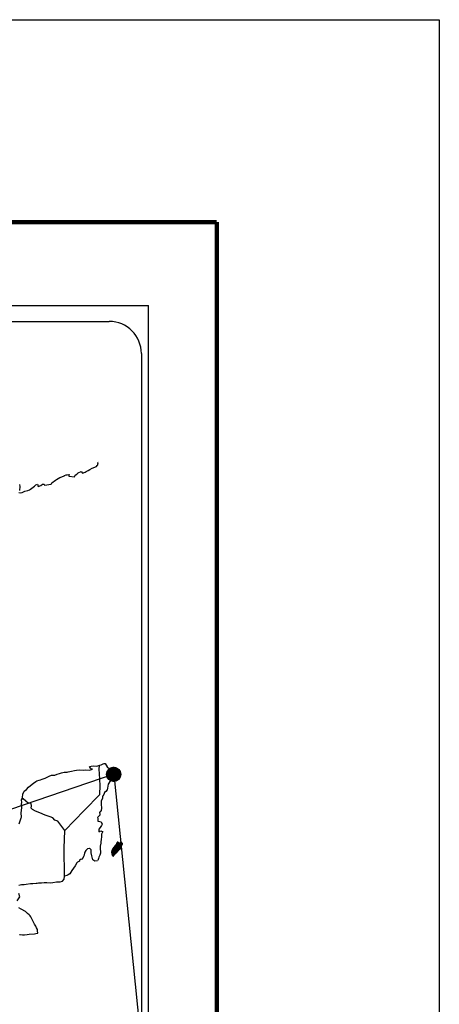
# Model space of a CAD drawing. Units: millimetres. Extents: x 527446 to 532662, y 2346702 to 2348502.
# Drawn here: x 529689 to 529846, y 2348134 to 2348502 of the extents above; entities that cross this region are included whole.
import ezdxf

# ---------------------------------------------------------------- set-up
doc = ezdxf.new("R2010")
doc.units = ezdxf.units.MM
doc.header["$LTSCALE"] = 40
doc.layers.add('SOLAPA', color=7, linetype='Continuous')

msp = doc.modelspace()

# ---------------------------------------------------------------- hatches: boundary and pattern name
at = {"layer": 'SOLAPA'}
h = msp.add_hatch(dxfattribs=at)
h.set_pattern_fill('ANSI31', scale=0.8, style=0)
h.set_pattern_definition([(45, (148552.58875, 519210.53469), (-0.0707106781187, 0.0707106781187), [])])
edge = h.paths.add_edge_path()
edge.add_arc((529724.35, 2348219.84), 2.65, 0, 360)

# ---------------------------------------------------------------- linework, layer by layer
at = {"layer": 'SOLAPA', "color": 7}
for p, q in [((529423.11, 2348395.02), (529737.4, 2348395.02)), ((529737.4, 2346797.39), (529737.4, 2348395.02)), ((529438.91, 2348389.04), (529722.69, 2348389.04)), ((529734.69, 2348377.04), (529734.69, 2347960.44))]:
    msp.add_line(p, q, dxfattribs=at)
at = {"layer": 'SOLAPA', "color": 7, "linetype": 'Continuous'}
for p, q in [((529718.87, 2348221.68), (529719.08, 2348223.22)), ((529719.07, 2348220.1), (529718.87, 2348221.68)), ((529719.32, 2348215.62), (529719.07, 2348220.1)), ((529719.13, 2348212.26), (529719.32, 2348215.62)), ((529713.29, 2348206.4), (529719.13, 2348212.26)), ((529706.03, 2348198.92), (529713.29, 2348206.4)), ((529705.78, 2348192.32), (529706.03, 2348198.92)), ((529705.99, 2348181.75), (529705.78, 2348192.32))]:
    msp.add_line(p, q, dxfattribs=at)
at = {"layer": 'SOLAPA', "color": 5, "linetype": 'Continuous'}
for p, q in [((529718.87, 2348221.68), (529718.87, 2348221.68)), ((529719.08, 2348223.22), (529719.65, 2348223.37)), ((529719.65, 2348223.37), (529720.43, 2348223.81)), ((529720.43, 2348223.81), (529720.78, 2348223.96)), ((529720.78, 2348223.96), (529721.17, 2348223.87)), ((529721.17, 2348223.87), (529721.95, 2348222.68)), ((529721.95, 2348222.68), (529722.78, 2348221.85)), ((529722.78, 2348221.85), (529723.08, 2348221.05)), ((529723.08, 2348221.05), (529723.28, 2348219.57)), ((529723.13, 2348217.5), (529722.31, 2348216.12)), ((529723.24, 2348218.78), (529723.13, 2348217.5)), ((529723.28, 2348219.57), (529723.24, 2348218.78)), ((529721.37, 2348213.45), (529720.94, 2348213.01)), ((529721.87, 2348214.04), (529721.37, 2348213.45)), ((529722.01, 2348214.64), (529721.87, 2348214.04)), ((529722.31, 2348216.12), (529722.01, 2348214.64)), ((529719.71, 2348209.8), (529719.67, 2348208.67)), ((529720.11, 2348210.94), (529719.71, 2348209.8)), ((529720.2, 2348211.43), (529720.11, 2348210.94)), ((529720.31, 2348211.77), (529720.2, 2348211.43)), ((529720.69, 2348212.37), (529720.31, 2348211.77)), ((529720.94, 2348213.01), (529720.69, 2348212.37)), ((529719.33, 2348205.9), (529719.09, 2348205.75)), ((529719.63, 2348206.3), (529719.33, 2348205.9)), ((529719.77, 2348207.18), (529719.63, 2348206.3)), ((529719.67, 2348208.67), (529719.77, 2348207.18)), ((529719.14, 2348204.62), (529718.31, 2348203.78)), ((529718.31, 2348203.78), (529718.45, 2348203.43)), ((529718.45, 2348203.43), (529718.4, 2348203.18)), ((529718.4, 2348203.18), (529718.46, 2348202.4)), ((529718.46, 2348202.4), (529718.61, 2348202.3)), ((529718.61, 2348202.3), (529719.63, 2348202.15)), ((529719.09, 2348205.75), (529719.14, 2348204.86)), ((529719.14, 2348204.86), (529719.14, 2348204.62)), ((529719.63, 2348202.15), (529720.08, 2348201.26)), ((529719.29, 2348199.98), (529718.81, 2348199.34)), ((529718.81, 2348199.34), (529718.81, 2348198.4)), ((529718.81, 2348198.4), (529719.15, 2348198.65)), ((529719.15, 2348198.65), (529719.59, 2348198.75)), ((529719.59, 2348200.33), (529719.29, 2348199.98)), ((529719.78, 2348200.77), (529719.59, 2348200.33)), ((529719.59, 2348198.75), (529719.78, 2348198.6)), ((529720.08, 2348201.26), (529719.78, 2348200.77)), ((529719.78, 2348198.6), (529720.27, 2348198.55)), ((529720.27, 2348198.55), (529719.79, 2348197.51)), ((529719.69, 2348195.49), (529719.59, 2348194.65)), ((529719.84, 2348196.52), (529719.69, 2348195.49)), ((529719.79, 2348197.51), (529719.79, 2348197.22)), ((529719.79, 2348197.22), (529719.84, 2348196.52)), ((529719.35, 2348193.07), (529719.26, 2348192.14)), ((529719.26, 2348192.14), (529719.26, 2348191.89)), ((529719.26, 2348191.89), (529719.45, 2348191)), ((529719.45, 2348193.61), (529719.35, 2348193.07)), ((529719.5, 2348193.91), (529719.45, 2348193.61)), ((529719.59, 2348194.65), (529719.5, 2348193.91)), ((529718.67, 2348188.38), (529718.36, 2348187.65)), ((529718.82, 2348188.88), (529718.67, 2348188.38)), ((529719.11, 2348189.62), (529718.82, 2348188.88)), ((529719.36, 2348190.36), (529719.11, 2348189.62)), ((529719.45, 2348191), (529719.36, 2348190.36))]:
    msp.add_line(p, q, dxfattribs=at)
at = {"layer": 'SOLAPA'}
for p, q in [((529724.4, 2348219.9), (529426.91, 2348118.55)), ((529724.41, 2348219.9), (529734.69, 2348118.55))]:
    msp.add_line(p, q, dxfattribs=at)
at = {"layer": 'SOLAPA', "color": 255, "linetype": 'Continuous', "elevation": 2.32}
msp.add_lwpolyline([(527446.08, 2348501.77), (529846.08, 2348501.77), (529846.08, 2346701.77), (527446.08, 2346701.77)], close=True, dxfattribs=at)
at = {"layer": 'SOLAPA', "color": 7, "linetype": 'Continuous', "const_width": 1.6}
for points in [[(527511.04, 2348426.17), (529762.89, 2348426.17)], [(529762.89, 2346764.87), (529762.89, 2348426.17)]]:
    msp.add_lwpolyline(points, dxfattribs=at)
at = {"layer": 'SOLAPA', "color": 7, "linetype": 'Continuous'}
for points in [[(529688.88, 2348325.19), (529689.51, 2348325.04), (529690.15, 2348325.14), (529690.64, 2348325.39), (529691.13, 2348325.59), (529692.3, 2348325.84), (529692.89, 2348326.13), (529693.23, 2348326.33), (529694.26, 2348327.12), (529694.7, 2348327.46), (529695.19, 2348327.96), (529695.82, 2348328.21), (529696.12, 2348327.32), (529697.1, 2348327.77), (529697.79, 2348328.21), (529698.32, 2348328.31), (529698.47, 2348327.91), (529700.92, 2348328.31), (529701.17, 2348328.81), (529702.64, 2348329.8), (529702.93, 2348329.99), (529704.2, 2348330.69), (529705.92, 2348331.33), (529706.01, 2348331.43), (529706.6, 2348331.68), (529706.99, 2348331.77), (529707.68, 2348331.87), (529707.53, 2348331.43), (529707.63, 2348331.18), (529709.73, 2348331.04), (529709.93, 2348331.58), (529710.52, 2348332.03), (529711.06, 2348332.52), (529712.13, 2348332.96), (529712.73, 2348332.37), (529713.65, 2348332.72), (529714, 2348333.01), (529714.78, 2348333.36), (529715.42, 2348333.75), (529716.3, 2348334.2), (529717.87, 2348334.9), (529718.21, 2348335.19), (529718.36, 2348335.49), (529718.45, 2348335.83), (529718.5, 2348336.27), (529718.4, 2348336.52)], [(529689.11, 2348328.1), (529689.21, 2348327.42), (529689.16, 2348325.88)], [(529706.03, 2348198.92), (529703.47, 2348202.3), (529702.34, 2348202.75), (529701.6, 2348203.54), (529700.62, 2348204.03), (529698.75, 2348204.57), (529696.69, 2348205.41), (529695.12, 2348206.06), (529694.04, 2348206.7), (529693.5, 2348207.25), (529693.65, 2348208.14), (529693.45, 2348208.98), (529692.95, 2348209.02), (529692.37, 2348209.12), (529691.48, 2348209.86), (529690.55, 2348210.66), (529690.21, 2348210.9), (529689.88, 2348210.48)], [(529688.9, 2348178.48), (529689.88, 2348178.73), (529690.91, 2348178.73), (529691.64, 2348178.83), (529693.26, 2348179.13), (529694.09, 2348179.13), (529695.36, 2348179.18), (529695.76, 2348179.23), (529695.76, 2348179.23), (529696.25, 2348179.33), (529697.37, 2348179.28), (529698.35, 2348179.38), (529699.33, 2348179.43), (529700.66, 2348179.33), (529701.64, 2348179.48), (529702.91, 2348179.68), (529704.28, 2348179.73), (529705.26, 2348179.98), (529705.8, 2348180.67), (529705.99, 2348181.75)], [(529688.27, 2348172.56), (529689.25, 2348174.05), (529688.9, 2348175.38)], [(529689.12, 2348160.03), (529689.41, 2348160.03), (529690.25, 2348159.88), (529690.98, 2348159.89), (529692.01, 2348160.03), (529692.7, 2348160.13), (529694.8, 2348160.28), (529695.29, 2348160.38), (529695.29, 2348160.38), (529696.03, 2348160.53), (529695.93, 2348160.68), (529695.88, 2348161.22), (529695.83, 2348161.86), (529695.49, 2348162.45), (529695.24, 2348163.14), (529694.75, 2348163.83), (529694.26, 2348164.82), (529693.62, 2348166.15), (529693.42, 2348166.59), (529693.13, 2348166.94), (529692.69, 2348167.39), (529692.14, 2348167.88), (529691.32, 2348168.66), (529689.7, 2348169.46), (529688.91, 2348169.99)]]:
    msp.add_lwpolyline(points, dxfattribs=at)
at = {"layer": 'SOLAPA', "color": 5, "linetype": 'Continuous'}
for points in [[(529689.06, 2348201.38), (529689.4, 2348202.42), (529689.74, 2348203.6), (529689.84, 2348203.8), (529689.78, 2348205.48), (529689.84, 2348206.36), (529689.98, 2348207.45), (529689.88, 2348208.73), (529690.02, 2348209.37), (529689.88, 2348210.36), (529690.31, 2348211.2), (529690.41, 2348212.39), (529690.85, 2348213.57), (529691.73, 2348214.16), (529692.47, 2348215.05), (529693.2, 2348215.74), (529694.43, 2348216.58), (529695.21, 2348217.23), (529695.65, 2348217.42), (529696.48, 2348217.73), (529696.93, 2348217.82), (529697.66, 2348218.07), (529698.34, 2348218.26), (529698.78, 2348218.46), (529699.42, 2348218.76), (529700.25, 2348219.16), (529701.13, 2348219.55), (529702.31, 2348219.6), (529703.19, 2348219.95), (529704.08, 2348220.2), (529704.81, 2348220.39), (529705.78, 2348220.64), (529706.91, 2348220.64), (529707.36, 2348220.74), (529707.89, 2348220.89), (529708.63, 2348221.09), (529709.75, 2348221.24), (529710.49, 2348221.39), (529711.52, 2348221.49), (529713.09, 2348221.44), (529713.97, 2348221.54), (529715.39, 2348221.44), (529716.27, 2348221.74), (529716.41, 2348221.79), (529716.08, 2348221.74), (529715.63, 2348222.18), (529715.34, 2348222.77), (529715.98, 2348222.92), (529716.96, 2348222.97), (529718.03, 2348222.93), (529719.13, 2348223.23)], [(529718.33, 2348187.59), (529717.25, 2348187.45), (529716.56, 2348187.89), (529716.47, 2348188.43), (529716.13, 2348189.41), (529715.92, 2348190.5), (529715.97, 2348191.29), (529715.88, 2348191.64), (529715.33, 2348192.23), (529715.24, 2348192.18), (529714.7, 2348192.08), (529714.5, 2348192.03), (529714.06, 2348191.48), (529713.91, 2348191.34), (529713.57, 2348190.79), (529713.48, 2348190.5), (529713.42, 2348190.15), (529713.33, 2348189.86), (529713.13, 2348189.31), (529713.09, 2348189.21), (529713.09, 2348189.21), (529713.09, 2348189.21), (529712.99, 2348188.92), (529712.99, 2348188.87), (529712.89, 2348188.77), (529712.84, 2348188.62), (529712.4, 2348188.18), (529712.4, 2348188.18), (529712.4, 2348188.18), (529712.11, 2348188.08), (529711.86, 2348187.98), (529711.62, 2348187.84), (529711.52, 2348187.39), (529710.78, 2348187), (529710.59, 2348186.79), (529709.96, 2348185.7), (529708.69, 2348183.98), (529708.69, 2348183.98), (529707.95, 2348182.65), (529707.36, 2348182.35), (529706.82, 2348182.1), (529705.99, 2348181.75)]]:
    msp.add_lwpolyline(points, dxfattribs=at)
at = {"layer": 'SOLAPA', "color": 7}
msp.add_circle((529724.35, 2348219.84, 0), 2.65, dxfattribs=at)
msp.add_arc((529722.69, 2348377.04), 12, 0, 90, dxfattribs=at)

# ---------------------------------------------------------------- meshes
at = {"layer": 'SOLAPA', "color": 5, "linetype": 'Continuous'}
mesh = msp.add_polyface(dxfattribs=at)
corners = [(529723.6, 2348191), (529724.93, 2348190.17), (529724.94, 2348190.18), (529723.6, 2348191.01), (529723.6, 2348191.01), (529724.94, 2348190.18), (529723.6, 2348191.01), (529723.6, 2348191.01), (529724.95, 2348190.19), (529723.6, 2348191.02), (529724.95, 2348190.2), (529723.61, 2348191.03), (529724.96, 2348190.2), (529723.61, 2348191.04), (529724.97, 2348190.21), (529723.61, 2348191.05), (529723.61, 2348191.05), (529724.97, 2348190.22), (529723.61, 2348191.06), (529724.98, 2348190.22), (529723.61, 2348191.07), (529723.61, 2348191.07), (529724.99, 2348190.23), (529723.61, 2348191.09), (529725.01, 2348190.25), (529723.61, 2348191.11), (529725.02, 2348190.26), (529723.61, 2348191.13), (529725.02, 2348190.27), (529723.61, 2348191.14), (529725.03, 2348190.28), (529723.61, 2348191.15), (529725.04, 2348190.28), (529723.61, 2348191.17), (529725.04, 2348190.29), (529723.61, 2348191.18), (529725.05, 2348190.3), (529723.62, 2348191.18), (529725.06, 2348190.31), (529723.62, 2348191.2), (529725.06, 2348190.31), (529723.63, 2348191.2), (529725.07, 2348190.32), (529723.63, 2348191.21), (529725.09, 2348190.34), (529723.65, 2348191.24), (529725.1, 2348190.35), (529723.65, 2348191.25), (529725.11, 2348190.36), (529723.65, 2348191.27), (529725.13, 2348190.38), (529723.66, 2348191.29), (529725.14, 2348190.39), (529723.67, 2348191.3), (529725.15, 2348190.4), (529723.67, 2348191.32), (529725.16, 2348190.41), (529723.67, 2348191.33), (529725.16, 2348190.41), (529723.67, 2348191.34), (529725.17, 2348190.42), (529723.67, 2348191.35), (529725.18, 2348190.43), (529723.67, 2348191.36), (529725.19, 2348190.44), (529723.67, 2348191.38), (529725.2, 2348190.44), (529723.67, 2348191.39), (529725.21, 2348190.46), (529723.67, 2348191.42), (529725.22, 2348190.47), (529723.68, 2348191.42), (529723.68, 2348191.42), (529725.22, 2348190.47), (529723.67, 2348191.43), (529723.67, 2348191.43), (529725.23, 2348190.47), (529723.67, 2348191.44), (529725.23, 2348190.48), (529723.68, 2348191.44), (529725.23, 2348190.48), (529723.68, 2348191.44), (529725.24, 2348190.48), (529723.68, 2348191.45), (529725.24, 2348190.49), (529723.68, 2348191.46), (529723.68, 2348191.46), (529725.25, 2348190.49), (529723.68, 2348191.46), (529725.27, 2348190.51), (529723.69, 2348191.49), (529725.28, 2348190.53), (529723.7, 2348191.51), (529725.29, 2348190.53), (529723.7, 2348191.52), (529725.3, 2348190.54), (529723.71, 2348191.52), (529725.3, 2348190.55), (529723.72, 2348191.53), (529725.32, 2348190.56), (529723.73, 2348191.54), (529725.33, 2348190.57), (529723.74, 2348191.56), (529725.34, 2348190.58), (529723.75, 2348191.56), (529725.34, 2348190.59), (529723.75, 2348191.57), (529725.35, 2348190.59), (529723.75, 2348191.58), (529725.35, 2348190.59), (529723.75, 2348191.58), (529725.36, 2348190.6), (529723.76, 2348191.59), (529723.76, 2348191.59), (529725.37, 2348190.61), (529723.76, 2348191.61), (529725.37, 2348190.61), (529723.76, 2348191.61), (529725.39, 2348190.63), (529723.77, 2348191.64)]
mesh.append_faces([[corners[k] for k in face] for face in [(0, 1, 2, 3), (4, 2, 5, 6), (7, 5, 8, 9), (9, 8, 10, 11), (11, 10, 12, 13), (13, 12, 14, 15), (16, 14, 17, 18), (18, 17, 19, 20), (21, 19, 22, 23), (23, 22, 24, 25), (25, 24, 26, 27), (27, 26, 28, 29), (29, 28, 30, 31), (31, 30, 32, 33), (33, 32, 34, 35), (35, 34, 36, 37), (37, 36, 38, 39), (39, 38, 40, 41), (41, 40, 42, 43), (43, 42, 44, 45), (45, 44, 46, 47), (47, 46, 48, 49), (49, 48, 50, 51), (51, 50, 52, 53), (53, 52, 54, 55), (55, 54, 56, 57), (57, 56, 58, 59), (59, 58, 60, 61), (61, 60, 62, 63), (63, 62, 64, 65), (65, 64, 66, 67), (67, 66, 68, 69), (69, 68, 70, 71), (72, 70, 73, 74), (75, 73, 76, 77), (77, 76, 78, 79), (79, 78, 80, 81), (81, 80, 82, 83), (83, 82, 84, 85), (86, 84, 87, 88), (88, 87, 89, 90), (90, 89, 91, 92), (92, 91, 93, 94), (94, 93, 95, 96), (96, 95, 97, 98), (98, 97, 99, 100), (100, 99, 101, 102), (102, 101, 103, 104), (104, 103, 105, 106), (106, 105, 107, 108), (108, 107, 109, 110), (110, 109, 111, 112), (113, 111, 114, 115), (115, 114, 116, 117), (117, 116, 118, 119)]], dxfattribs={"vtx0": -1, "vtx2": -1, "color": 5})
mesh = msp.add_polyface(dxfattribs=at)
corners = [(529723.77, 2348191.64), (529725.39, 2348190.63), (529725.4, 2348190.64), (529723.77, 2348191.65), (529725.4, 2348190.64), (529723.77, 2348191.65), (529725.42, 2348190.66), (529723.79, 2348191.67), (529725.43, 2348190.67), (529723.8, 2348191.68), (529725.44, 2348190.68), (529723.81, 2348191.69), (529725.44, 2348190.68), (529723.81, 2348191.69), (529725.45, 2348190.68), (529723.81, 2348191.7), (529725.45, 2348190.69), (529723.81, 2348191.71), (529725.45, 2348190.69), (529723.81, 2348191.71), (529725.46, 2348190.7), (529723.81, 2348191.72), (529725.47, 2348190.71), (529723.81, 2348191.73), (529725.47, 2348190.71), (529723.82, 2348191.74), (529725.48, 2348190.72), (529723.83, 2348191.75), (529723.83, 2348191.75), (529725.49, 2348190.73), (529723.83, 2348191.76), (529725.49, 2348190.73), (529723.83, 2348191.77), (529725.5, 2348190.74), (529723.83, 2348191.77), (529725.5, 2348190.74), (529723.83, 2348191.78), (529725.51, 2348190.75), (529723.84, 2348191.79), (529725.51, 2348190.76), (529723.85, 2348191.79), (529725.52, 2348190.76), (529723.87, 2348191.79), (529725.53, 2348190.77), (529723.87, 2348191.79), (529725.53, 2348190.77), (529723.87, 2348191.8), (529723.87, 2348191.8), (529725.53, 2348190.78), (529723.87, 2348191.81), (529723.87, 2348191.81), (529725.54, 2348190.78), (529723.88, 2348191.81), (529723.88, 2348191.81), (529725.54, 2348190.78), (529723.89, 2348191.81), (529723.89, 2348191.81), (529725.54, 2348190.79), (529723.89, 2348191.81), (529723.89, 2348191.81), (529725.55, 2348190.79), (529723.89, 2348191.81), (529725.55, 2348190.79), (529723.89, 2348191.82), (529723.89, 2348191.82), (529725.55, 2348190.8), (529723.89, 2348191.83), (529723.89, 2348191.83), (529725.56, 2348190.8), (529723.9, 2348191.83), (529725.57, 2348190.81), (529723.91, 2348191.84), (529725.58, 2348190.82), (529723.92, 2348191.85), (529725.59, 2348190.83), (529723.93, 2348191.86), (529725.59, 2348190.84), (529723.93, 2348191.87), (529725.6, 2348190.85), (529723.94, 2348191.87), (529725.6, 2348190.85), (529723.94, 2348191.88), (529725.61, 2348190.85), (529723.95, 2348191.88), (529725.61, 2348190.86), (529723.95, 2348191.89), (529723.95, 2348191.89), (529725.61, 2348190.86), (529723.96, 2348191.89), (529723.96, 2348191.89), (529725.62, 2348190.87), (529723.96, 2348191.89), (529723.96, 2348191.89), (529725.62, 2348190.87), (529723.96, 2348191.9), (529725.63, 2348190.87), (529723.97, 2348191.9), (529723.97, 2348191.9), (529725.63, 2348190.88), (529723.97, 2348191.91), (529725.63, 2348190.88), (529723.97, 2348191.91), (529725.63, 2348190.88), (529723.98, 2348191.91), (529723.98, 2348191.91), (529725.64, 2348190.89), (529723.98, 2348191.91), (529725.64, 2348190.89), (529723.99, 2348191.91), (529725.64, 2348190.89), (529723.99, 2348191.92), (529723.99, 2348191.92), (529725.65, 2348190.9), (529723.99, 2348191.93), (529723.99, 2348191.93), (529725.65, 2348190.9), (529723.99, 2348191.93), (529725.66, 2348190.9), (529723.99, 2348191.93), (529723.99, 2348191.93), (529725.66, 2348190.91), (529724, 2348191.94), (529724, 2348191.94), (529725.67, 2348190.92), (529724.01, 2348191.95), (529725.68, 2348190.93), (529724.01, 2348191.96), (529725.69, 2348190.94), (529724.02, 2348191.97)]
mesh.append_faces([[corners[k] for k in face] for face in [(0, 1, 2, 3), (3, 2, 4, 5), (5, 4, 6, 7), (7, 6, 8, 9), (9, 8, 10, 11), (11, 10, 12, 13), (13, 12, 14, 15), (15, 14, 16, 17), (17, 16, 18, 19), (19, 18, 20, 21), (21, 20, 22, 23), (23, 22, 24, 25), (25, 24, 26, 27), (28, 26, 29, 30), (30, 29, 31, 32), (32, 31, 33, 34), (34, 33, 35, 36), (36, 35, 37, 38), (38, 37, 39, 40), (40, 39, 41, 42), (42, 41, 43, 44), (44, 43, 45, 46), (47, 45, 48, 49), (50, 48, 51, 52), (53, 51, 54, 55), (56, 54, 57, 58), (59, 57, 60, 61), (61, 60, 62, 63), (64, 62, 65, 66), (67, 65, 68, 69), (69, 68, 70, 71), (71, 70, 72, 73), (73, 72, 74, 75), (75, 74, 76, 77), (77, 76, 78, 79), (79, 78, 80, 81), (81, 80, 82, 83), (83, 82, 84, 85), (86, 84, 87, 88), (89, 87, 90, 91), (92, 90, 93, 94), (94, 93, 95, 96), (97, 95, 98, 99), (99, 98, 100, 101), (101, 100, 102, 103), (104, 102, 105, 106), (106, 105, 107, 108), (108, 107, 109, 110), (111, 109, 112, 113), (114, 112, 115, 116), (116, 115, 117, 118), (119, 117, 120, 121), (122, 120, 123, 124), (124, 123, 125, 126), (126, 125, 127, 128)]], dxfattribs={"vtx0": -1, "vtx2": -1, "color": 5})
mesh = msp.add_polyface(dxfattribs=at)
corners = [(529723.99, 2348191.93), (529723.99, 2348191.93), (529723.99, 2348191.93), (529723.99, 2348191.93), (529724.07, 2348192.08), (529724.08, 2348192.08), (529724.08, 2348192.09), (529724.08, 2348192.09), (529724.15, 2348192.24), (529724.15, 2348192.24), (529724.15, 2348192.25), (529724.14, 2348192.25), (529724.14, 2348192.25), (529724.15, 2348192.25), (529724.15, 2348192.25), (529724.15, 2348192.26), (529725.91, 2348191.17), (529725.91, 2348191.17), (529724.15, 2348192.26), (529724.17, 2348192.25), (529724.17, 2348192.25), (529724.15, 2348192.26), (529725.91, 2348191.17), (529724.17, 2348192.25), (529724.15, 2348192.26), (529724.17, 2348192.25), (529724.15, 2348192.26), (529725.91, 2348191.17), (529724.18, 2348192.25), (529724.17, 2348192.26), (529724.16, 2348192.26), (529724.18, 2348192.25), (529724.18, 2348192.25), (529724.18, 2348192.25), (529724.18, 2348192.25), (529724.18, 2348192.25), (529725.91, 2348191.17), (529724.18, 2348192.25), (529724.17, 2348192.26), (529724.16, 2348192.27), (529724.18, 2348192.25), (529724.18, 2348192.25), (529725.91, 2348191.18), (529724.18, 2348192.25), (529724.17, 2348192.26), (529724.17, 2348192.26), (529724.16, 2348192.27), (529724.17, 2348192.26), (529724.17, 2348192.26), (529724.17, 2348192.26), (529724.18, 2348192.25), (529724.18, 2348192.25), (529725.91, 2348191.18), (529724.18, 2348192.25), (529724.17, 2348192.26), (529724.16, 2348192.27), (529724.18, 2348192.26), (529724.18, 2348192.26), (529724.18, 2348192.26), (529724.18, 2348192.25), (529724.18, 2348192.25), (529724.18, 2348192.26), (529724.18, 2348192.25), (529725.92, 2348191.18), (529724.19, 2348192.25), (529724.17, 2348192.26), (529724.16, 2348192.27), (529724.18, 2348192.25), (529724.18, 2348192.26), (529725.92, 2348191.18), (529724.19, 2348192.25), (529724.16, 2348192.27), (529724.17, 2348192.26), (529724.16, 2348192.27), (529724.18, 2348192.25), (529724.18, 2348192.26), (529725.92, 2348191.18), (529724.19, 2348192.25), (529724.17, 2348192.26), (529724.16, 2348192.27), (529724.18, 2348192.26), (529724.18, 2348192.26), (529724.17, 2348192.26), (529724.17, 2348192.27), (529724.16, 2348192.27), (529724.18, 2348192.26), (529724.18, 2348192.26), (529724.17, 2348192.27), (529724.16, 2348192.28), (529724.18, 2348192.26), (529724.18, 2348192.26), (529724.19, 2348192.26), (529724.18, 2348192.26), (529724.17, 2348192.27), (529724.16, 2348192.28), (529724.19, 2348192.26), (529724.18, 2348192.26), (529724.17, 2348192.27), (529724.16, 2348192.28), (529725.92, 2348191.18), (529725.92, 2348191.18), (529724.18, 2348192.26), (529724.17, 2348192.27), (529724.17, 2348192.27), (529724.16, 2348192.28), (529725.92, 2348191.18), (529724.18, 2348192.26), (529724.17, 2348192.27), (529724.16, 2348192.28), (529724.18, 2348192.26), (529725.92, 2348191.19), (529724.18, 2348192.26), (529724.16, 2348192.28), (529724.17, 2348192.27), (529724.17, 2348192.28), (529724.17, 2348192.28), (529724.17, 2348192.28), (529724.18, 2348192.27), (529724.18, 2348192.27), (529724.18, 2348192.27), (529724.17, 2348192.28), (529724.17, 2348192.28), (529724.17, 2348192.28), (529724.16, 2348192.28), (529724.18, 2348192.27), (529724.18, 2348192.27), (529724.17, 2348192.28), (529724.16, 2348192.28), (529725.93, 2348191.19), (529725.93, 2348191.19), (529724.18, 2348192.28), (529724.16, 2348192.28), (529724.18, 2348192.28), (529724.16, 2348192.29), (529725.93, 2348191.19), (529724.18, 2348192.28), (529725.93, 2348191.19), (529724.16, 2348192.29), (529724.16, 2348192.29), (529725.93, 2348191.2), (529724.17, 2348192.29)]
mesh.append_faces([[corners[k] for k in face] for face in [(0, 1, 2, 3), (4, 5, 6, 7), (8, 9, 10, 11), (12, 10, 13, 14), (15, 16, 17, 18), (18, 19, 20, 21), (19, 17, 22, 23), (24, 20, 25, 26), (23, 22, 27, 28), (26, 25, 29, 30), (31, 32, 33, 34), (35, 27, 36, 37), (30, 29, 38, 39), (34, 33, 40, 41), (37, 36, 42, 43), (39, 44, 45, 46), (44, 47, 48, 49), (41, 40, 50, 51), (43, 42, 52, 53), (46, 45, 54, 55), (49, 48, 56, 57), (51, 50, 58, 58), (53, 59, 60, 61), (62, 52, 63, 64), (55, 54, 65, 66), (61, 60, 67, 68), (64, 63, 69, 70), (71, 65, 72, 73), (68, 67, 74, 75), (70, 69, 76, 77), (73, 72, 78, 79), (75, 74, 80, 81), (79, 82, 83, 84), (81, 80, 85, 86), (84, 83, 87, 88), (89, 90, 91, 92), (88, 87, 93, 94), (92, 91, 95, 96), (94, 93, 97, 98), (96, 99, 100, 101), (98, 102, 103, 104), (101, 100, 105, 106), (104, 103, 107, 108), (109, 105, 110, 111), (112, 107, 113, 114), (114, 113, 115, 116), (117, 117, 118, 119), (120, 121, 122, 123), (119, 118, 124, 125), (123, 122, 126, 127), (125, 128, 129, 130), (131, 126, 132, 133), (130, 129, 134, 135), (133, 134, 136, 137), (138, 136, 139, 140)]], dxfattribs={"vtx0": -1, "vtx2": -1, "color": 5})
mesh = msp.add_polyface(dxfattribs=at)
corners = [(529724.02, 2348191.97), (529725.69, 2348190.94), (529725.69, 2348190.94), (529724.03, 2348191.97), (529724.03, 2348191.97), (529725.7, 2348190.95), (529724.03, 2348191.98), (529724.03, 2348191.98), (529725.7, 2348190.95), (529724.03, 2348191.98), (529724.03, 2348191.98), (529725.71, 2348190.96), (529724.04, 2348191.99), (529724.04, 2348191.99), (529725.71, 2348190.97), (529724.04, 2348192), (529725.72, 2348190.97), (529724.05, 2348192), (529724.05, 2348192), (529725.72, 2348190.97), (529724.05, 2348192.01), (529725.72, 2348190.98), (529724.05, 2348192.02), (529725.73, 2348190.99), (529724.05, 2348192.03), (529725.74, 2348190.99), (529724.05, 2348192.04), (529725.74, 2348191), (529724.05, 2348192.04), (529725.75, 2348191), (529724.05, 2348192.05), (529724.05, 2348192.05), (529725.75, 2348191.01), (529724.06, 2348192.06), (529725.76, 2348191.01), (529724.06, 2348192.06), (529725.76, 2348191.02), (529724.06, 2348192.07), (529724.06, 2348192.07), (529725.76, 2348191.02), (529724.06, 2348192.08), (529724.06, 2348192.08), (529725.77, 2348191.02), (529724.07, 2348192.08), (529725.77, 2348191.03), (529724.07, 2348192.08), (529724.07, 2348192.08), (529725.77, 2348191.03), (529724.07, 2348192.08), (529724.08, 2348192.08), (529725.78, 2348191.03), (529724.08, 2348192.09), (529724.08, 2348192.09), (529725.78, 2348191.04), (529724.08, 2348192.09), (529725.78, 2348191.04), (529724.08, 2348192.1), (529724.08, 2348192.1), (529725.79, 2348191.04), (529724.08, 2348192.1), (529725.79, 2348191.05), (529724.09, 2348192.1), (529724.09, 2348192.1), (529725.8, 2348191.05), (529724.09, 2348192.11), (529724.09, 2348192.11), (529725.8, 2348191.06), (529724.09, 2348192.12), (529724.09, 2348192.12), (529725.81, 2348191.06), (529724.1, 2348192.12), (529724.1, 2348192.12), (529725.81, 2348191.07), (529724.1, 2348192.13), (529725.81, 2348191.07), (529724.1, 2348192.13), (529725.82, 2348191.07), (529724.1, 2348192.14), (529724.1, 2348192.14), (529725.82, 2348191.08), (529724.1, 2348192.14), (529724.1, 2348192.14), (529725.82, 2348191.08), (529724.11, 2348192.14), (529724.11, 2348192.14), (529725.83, 2348191.08), (529724.11, 2348192.15), (529724.11, 2348192.15), (529725.83, 2348191.09), (529724.11, 2348192.16), (529724.11, 2348192.16), (529725.83, 2348191.09), (529724.11, 2348192.16), (529724.11, 2348192.16), (529725.84, 2348191.1), (529724.11, 2348192.17), (529724.11, 2348192.17), (529725.84, 2348191.1), (529724.11, 2348192.18), (529724.11, 2348192.18), (529725.85, 2348191.1), (529724.12, 2348192.18), (529725.85, 2348191.11), (529724.12, 2348192.18), (529724.12, 2348192.18), (529725.85, 2348191.11), (529724.12, 2348192.19), (529724.12, 2348192.19), (529725.86, 2348191.12), (529724.12, 2348192.2), (529724.12, 2348192.2), (529725.86, 2348191.12), (529724.12, 2348192.2), (529724.12, 2348192.2), (529725.87, 2348191.13), (529724.12, 2348192.21), (529724.12, 2348192.21), (529725.87, 2348191.13), (529724.12, 2348192.22), (529725.87, 2348191.13), (529724.13, 2348192.22), (529724.13, 2348192.22), (529725.88, 2348191.14), (529724.13, 2348192.22), (529724.13, 2348192.22), (529725.88, 2348191.14), (529724.13, 2348192.23), (529724.13, 2348192.23), (529725.88, 2348191.15), (529724.14, 2348192.23), (529725.89, 2348191.15), (529724.14, 2348192.24), (529724.14, 2348192.24), (529725.89, 2348191.15), (529724.14, 2348192.24), (529724.14, 2348192.24), (529725.9, 2348191.16), (529724.14, 2348192.24), (529724.14, 2348192.24), (529725.9, 2348191.16), (529724.15, 2348192.24), (529724.15, 2348192.24), (529725.9, 2348191.16), (529724.15, 2348192.25), (529725.9, 2348191.16), (529724.15, 2348192.25), (529724.15, 2348192.25), (529725.91, 2348191.17), (529724.15, 2348192.26)]
mesh.append_faces([[corners[k] for k in face] for face in [(0, 1, 2, 3), (4, 2, 5, 6), (7, 5, 8, 9), (10, 8, 11, 12), (13, 11, 14, 15), (15, 14, 16, 17), (18, 16, 19, 20), (20, 19, 21, 22), (22, 21, 23, 24), (24, 23, 25, 26), (26, 25, 27, 28), (28, 27, 29, 30), (31, 29, 32, 33), (33, 32, 34, 35), (35, 34, 36, 37), (38, 36, 39, 40), (41, 39, 42, 43), (43, 42, 44, 45), (46, 44, 47, 48), (49, 47, 50, 51), (52, 50, 53, 54), (54, 53, 55, 56), (57, 55, 58, 59), (59, 58, 60, 61), (62, 60, 63, 64), (65, 63, 66, 67), (68, 66, 69, 70), (71, 69, 72, 73), (73, 72, 74, 75), (75, 74, 76, 77), (78, 76, 79, 80), (81, 79, 82, 83), (84, 82, 85, 86), (87, 85, 88, 89), (90, 88, 91, 92), (93, 91, 94, 95), (96, 94, 97, 98), (99, 97, 100, 101), (101, 100, 102, 103), (104, 102, 105, 106), (107, 105, 108, 109), (110, 108, 111, 112), (113, 111, 114, 115), (116, 114, 117, 118), (118, 117, 119, 120), (121, 119, 122, 123), (124, 122, 125, 126), (127, 125, 128, 129), (129, 128, 130, 131), (132, 130, 133, 134), (135, 133, 136, 137), (138, 136, 139, 140), (141, 139, 142, 143), (143, 142, 144, 145), (146, 144, 147, 148)]], dxfattribs={"vtx0": -1, "vtx2": -1, "color": 5})
mesh = msp.add_polyface(dxfattribs=at)
corners = [(529724.19, 2348192.25), (529725.92, 2348191.18), (529725.92, 2348191.18), (529724.19, 2348192.25), (529725.92, 2348191.18), (529724.19, 2348192.25), (529725.92, 2348191.18), (529724.19, 2348192.26), (529725.92, 2348191.18), (529724.19, 2348192.26), (529724.18, 2348192.26), (529725.92, 2348191.19), (529725.92, 2348191.19), (529724.18, 2348192.27), (529725.93, 2348191.19), (529724.18, 2348192.27), (529725.93, 2348191.19), (529724.18, 2348192.27), (529724.17, 2348192.29), (529725.93, 2348191.2), (529725.94, 2348191.2), (529724.18, 2348192.3), (529724.18, 2348192.3), (529725.94, 2348191.21), (529724.18, 2348192.3), (529725.95, 2348191.21), (529724.18, 2348192.31), (529725.95, 2348191.22), (529724.18, 2348192.32), (529724.18, 2348192.32), (529725.96, 2348191.23), (529724.19, 2348192.32), (529724.19, 2348192.32), (529725.97, 2348191.23), (529724.19, 2348192.33), (529725.97, 2348191.23), (529724.2, 2348192.33), (529724.2, 2348192.33), (529725.97, 2348191.24), (529724.2, 2348192.34), (529725.97, 2348191.24), (529724.2, 2348192.34), (529725.98, 2348191.24), (529724.2, 2348192.34), (529724.2, 2348192.34), (529725.98, 2348191.25), (529724.21, 2348192.35), (529725.98, 2348191.25), (529724.21, 2348192.35), (529725.99, 2348191.26), (529724.21, 2348192.36), (529724.21, 2348192.36), (529725.99, 2348191.26), (529724.22, 2348192.36), (529725.99, 2348191.26), (529724.22, 2348192.36), (529724.22, 2348192.36), (529726, 2348191.27), (529724.22, 2348192.37), (529726, 2348191.27), (529724.22, 2348192.37), (529724.22, 2348192.37), (529726, 2348191.28), (529724.23, 2348192.38), (529726.01, 2348191.29), (529724.24, 2348192.38), (529724.24, 2348192.38), (529726.01, 2348191.3), (529724.25, 2348192.39), (529726.02, 2348191.3), (529724.25, 2348192.4), (529726.02, 2348191.31), (529724.26, 2348192.4), (529724.26, 2348192.4), (529726.02, 2348191.31), (529724.26, 2348192.4), (529724.26, 2348192.4), (529726.03, 2348191.31), (529724.26, 2348192.41), (529724.26, 2348192.41), (529726.03, 2348191.32), (529724.26, 2348192.41), (529726.03, 2348191.32), (529724.26, 2348192.42), (529724.26, 2348192.42), (529726.03, 2348191.33), (529724.26, 2348192.42), (529724.26, 2348192.42), (529726.04, 2348191.34), (529724.27, 2348192.43), (529724.27, 2348192.43), (529726.04, 2348191.34), (529724.27, 2348192.44), (529724.27, 2348192.44), (529726.04, 2348191.34), (529724.27, 2348192.45), (529724.27, 2348192.45), (529726.11, 2348191.45), (529724.36, 2348192.53), (529726.34, 2348191.81), (529724.59, 2348192.9), (529726.35, 2348191.82), (529724.59, 2348192.91), (529726.35, 2348191.83), (529724.6, 2348192.92), (529724.6, 2348192.92), (529726.36, 2348191.84), (529724.61, 2348192.92), (529724.61, 2348192.92), (529726.37, 2348191.85), (529724.62, 2348192.94), (529726.37, 2348191.85), (529724.62, 2348192.94), (529726.39, 2348191.86), (529724.63, 2348192.95), (529726.41, 2348191.86), (529724.63, 2348192.96), (529726.42, 2348191.86), (529724.64, 2348192.97), (529726.45, 2348191.87), (529724.65, 2348192.98), (529726.47, 2348191.87), (529724.66, 2348192.99), (529726.49, 2348191.87), (529724.67, 2348193), (529726.56, 2348191.88), (529724.7, 2348193.04), (529726.6, 2348191.89), (529724.73, 2348193.05), (529726.62, 2348191.89), (529724.75, 2348193.06), (529726.72, 2348191.91), (529724.79, 2348193.1), (529726.72, 2348191.91), (529724.79, 2348193.11)]
mesh.append_faces([[corners[k] for k in face] for face in [(0, 1, 2, 3), (3, 2, 4, 5), (5, 4, 6, 7), (7, 6, 8, 9), (10, 11, 12, 13), (13, 12, 14, 15), (15, 14, 16, 17), (18, 19, 20, 21), (22, 20, 23, 24), (24, 23, 25, 26), (26, 25, 27, 28), (29, 27, 30, 31), (32, 30, 33, 34), (34, 33, 35, 36), (37, 35, 38, 39), (39, 38, 40, 41), (41, 40, 42, 43), (44, 42, 45, 46), (46, 45, 47, 48), (48, 47, 49, 50), (51, 49, 52, 53), (53, 52, 54, 55), (56, 54, 57, 58), (58, 57, 59, 60), (61, 59, 62, 63), (63, 62, 64, 65), (66, 64, 67, 68), (68, 67, 69, 70), (70, 69, 71, 72), (73, 71, 74, 75), (76, 74, 77, 78), (79, 77, 80, 81), (81, 80, 82, 83), (84, 82, 85, 86), (87, 85, 88, 89), (90, 88, 91, 92), (93, 91, 94, 95), (96, 94, 97, 98), (98, 97, 99, 100), (100, 99, 101, 102), (102, 101, 103, 104), (105, 103, 106, 107), (108, 106, 109, 110), (110, 109, 111, 112), (112, 111, 113, 114), (114, 113, 115, 116), (116, 115, 117, 118), (118, 117, 119, 120), (120, 119, 121, 122), (122, 121, 123, 124), (124, 123, 125, 126), (126, 125, 127, 128), (128, 127, 129, 130), (130, 129, 131, 132), (132, 131, 133, 134)]], dxfattribs={"vtx0": -1, "vtx2": -1, "color": 5})
mesh = msp.add_polyface(dxfattribs=at)
corners = [(529724.79, 2348193.11), (529726.72, 2348191.91), (529726.73, 2348191.92), (529724.81, 2348193.12), (529726.74, 2348191.95), (529724.82, 2348193.14), (529726.88, 2348192.19), (529725.05, 2348193.33), (529726.99, 2348192.39), (529725.18, 2348193.51), (529727.02, 2348192.44), (529725.22, 2348193.56), (529727.09, 2348192.56), (529725.33, 2348193.65), (529727.14, 2348192.65), (529725.39, 2348193.74), (529727.17, 2348192.71), (529725.39, 2348193.81), (529727.18, 2348192.75), (529725.4, 2348193.86), (529727.21, 2348192.87), (529725.45, 2348193.96), (529727.25, 2348193.02), (529725.53, 2348194.08), (529727.28, 2348193.15), (529725.57, 2348194.21), (529727.29, 2348193.22), (529725.58, 2348194.28), (529727.33, 2348193.28), (529725.6, 2348194.35), (529727.37, 2348193.35), (529725.6, 2348194.45), (529725.6, 2348194.45), (529727.39, 2348193.38), (529725.65, 2348194.46), (529726.13, 2348194.16), (529727.39, 2348193.39), (529726.21, 2348194.12), (529727.41, 2348193.42), (529726.31, 2348194.1), (529727.42, 2348193.43), (529726.34, 2348194.1), (529727.44, 2348193.47), (529726.44, 2348194.09), (529727.46, 2348193.5), (529726.5, 2348194.09), (529727.46, 2348193.5), (529726.51, 2348194.09), (529727.48, 2348193.53), (529726.57, 2348194.1), (529727.49, 2348193.56), (529726.61, 2348194.1), (529727.54, 2348193.64), (529726.77, 2348194.12), (529727.58, 2348193.69), (529726.82, 2348194.17), (529727.6, 2348193.73), (529726.84, 2348194.2), (529727.59, 2348193.79), (529726.88, 2348194.23), (529727.59, 2348193.85), (529726.94, 2348194.25), (529727.59, 2348193.86), (529726.96, 2348194.25), (529727.59, 2348193.88), (529726.97, 2348194.26), (529727.12, 2348194.17), (529727.59, 2348193.88), (529727.17, 2348194.14), (529727.59, 2348193.88), (529727.17, 2348194.14), (529727.59, 2348193.89), (529727.18, 2348194.14), (529727.58, 2348193.89), (529727.19, 2348194.14), (529727.58, 2348193.89), (529727.19, 2348194.14), (529727.58, 2348193.9), (529727.2, 2348194.14), (529727.58, 2348193.91), (529727.21, 2348194.14), (529727.58, 2348193.91), (529727.22, 2348194.14), (529727.58, 2348193.94), (529727.25, 2348194.14), (529727.58, 2348193.94), (529727.27, 2348194.14), (529727.58, 2348193.94), (529727.27, 2348194.14), (529727.58, 2348193.94), (529727.27, 2348194.14), (529727.58, 2348193.95), (529727.28, 2348194.14), (529727.58, 2348193.96), (529727.29, 2348194.14), (529727.58, 2348193.99), (529727.31, 2348194.16), (529727.58, 2348194), (529727.32, 2348194.16), (529727.58, 2348194.01), (529727.32, 2348194.16), (529727.58, 2348194.01), (529727.33, 2348194.17), (529727.56, 2348194.04), (529727.35, 2348194.17), (529727.55, 2348194.07), (529727.36, 2348194.18), (529727.54, 2348194.08), (529727.38, 2348194.18), (529727.53, 2348194.09), (529727.38, 2348194.19), (529727.51, 2348194.13), (529727.42, 2348194.19), (529727.5, 2348194.15), (529727.44, 2348194.19)]
mesh.append_faces([[corners[k] for k in face] for face in [(0, 1, 2, 3), (3, 2, 4, 5), (5, 4, 6, 7), (7, 6, 8, 9), (9, 8, 10, 11), (11, 10, 12, 13), (13, 12, 14, 15), (15, 14, 16, 17), (17, 16, 18, 19), (19, 18, 20, 21), (21, 20, 22, 23), (23, 22, 24, 25), (25, 24, 26, 27), (27, 26, 28, 29), (29, 28, 30, 31), (32, 30, 33, 34), (35, 33, 36, 37), (37, 36, 38, 39), (39, 38, 40, 41), (41, 40, 42, 43), (43, 42, 44, 45), (45, 44, 46, 47), (47, 46, 48, 49), (49, 48, 50, 51), (51, 50, 52, 53), (53, 52, 54, 55), (55, 54, 56, 57), (57, 56, 58, 59), (59, 58, 60, 61), (61, 60, 62, 63), (63, 62, 64, 65), (66, 64, 67, 68), (68, 67, 69, 70), (70, 69, 71, 72), (72, 71, 73, 74), (74, 73, 75, 76), (76, 75, 77, 78), (78, 77, 79, 80), (80, 79, 81, 82), (82, 81, 83, 84), (84, 83, 85, 86), (86, 85, 87, 88), (88, 87, 89, 90), (90, 89, 91, 92), (92, 91, 93, 94), (94, 93, 95, 96), (96, 95, 97, 98), (98, 97, 99, 100), (100, 99, 101, 102), (102, 101, 103, 104), (104, 103, 105, 106), (106, 105, 107, 108), (108, 107, 109, 110), (110, 109, 111, 112), (112, 111, 113, 114)]], dxfattribs={"vtx0": -1, "vtx2": -1, "color": 5})
mesh = msp.add_polyface(dxfattribs=at)
corners = [(529725.65, 2348194.46), (529726.13, 2348194.16), (529726.13, 2348194.17), (529725.66, 2348194.46), (529726.11, 2348194.22), (529725.71, 2348194.47), (529726.11, 2348194.24), (529725.73, 2348194.47), (529726.09, 2348194.31), (529725.84, 2348194.46), (529726.07, 2348194.36), (529725.92, 2348194.46), (529726.06, 2348194.37), (529725.93, 2348194.46), (529726, 2348194.45), (529726, 2348194.45), (529726.8, 2348194.33), (529726.83, 2348194.33), (529726.8, 2348194.35), (529726.86, 2348194.33), (529726.8, 2348194.37), (529726.87, 2348194.33), (529726.8, 2348194.37), (529726.97, 2348194.26), (529727.12, 2348194.17), (529727.1, 2348194.18), (529726.98, 2348194.26), (529726.87, 2348194.33), (529726.8, 2348194.37), (529727.1, 2348194.18), (529726.98, 2348194.26), (529726.88, 2348194.33), (529726.8, 2348194.38), (529727.09, 2348194.19), (529726.99, 2348194.26), (529726.88, 2348194.33), (529726.8, 2348194.38), (529727.09, 2348194.2), (529726.99, 2348194.26), (529726.88, 2348194.33), (529726.8, 2348194.38), (529727.09, 2348194.2), (529726.99, 2348194.26), (529726.89, 2348194.33), (529726.8, 2348194.39), (529727.08, 2348194.21), (529726.99, 2348194.27), (529726.9, 2348194.33), (529726.8, 2348194.39), (529727.07, 2348194.22), (529727, 2348194.27), (529726.91, 2348194.33), (529726.8, 2348194.39), (529727.07, 2348194.23), (529727, 2348194.28), (529726.94, 2348194.33), (529726.83, 2348194.4), (529727.07, 2348194.25), (529727, 2348194.29), (529726.95, 2348194.33), (529726.84, 2348194.4), (529727.07, 2348194.26), (529727.01, 2348194.3), (529726.95, 2348194.33), (529726.84, 2348194.4), (529727.01, 2348194.3), (529727.07, 2348194.26), (529727, 2348194.3), (529726.96, 2348194.33), (529726.84, 2348194.4), (529727.07, 2348194.26), (529727, 2348194.3), (529726.97, 2348194.33), (529726.85, 2348194.4), (529727.07, 2348194.27), (529726.99, 2348194.32), (529726.98, 2348194.33), (529726.86, 2348194.4), (529727.07, 2348194.28), (529727.06, 2348194.31), (529726.9, 2348194.41), (529727.06, 2348194.32), (529726.91, 2348194.41), (529727.06, 2348194.33), (529726.92, 2348194.42), (529727.06, 2348194.33), (529726.92, 2348194.42), (529727.08, 2348194.34), (529726.94, 2348194.42), (529727.1, 2348194.34), (529726.98, 2348194.41), (529727.11, 2348194.35), (529727, 2348194.42), (529727.12, 2348194.35), (529727, 2348194.42), (529727.15, 2348194.35), (529727.03, 2348194.43), (529727.17, 2348194.35), (529727.06, 2348194.43), (529727.22, 2348194.36), (529727.11, 2348194.43), (529727.44, 2348194.19), (529727.5, 2348194.15), (529727.48, 2348194.2), (529727.48, 2348194.2), (529727.23, 2348194.36), (529727.12, 2348194.43), (529727.23, 2348194.36), (529727.12, 2348194.43), (529727.34, 2348194.36), (529727.23, 2348194.43), (529727.34, 2348194.37), (529727.25, 2348194.43), (529727.35, 2348194.39), (529727.3, 2348194.42), (529727.35, 2348194.41)]
mesh.append_faces([[corners[k] for k in face] for face in [(0, 1, 2, 3), (3, 2, 4, 5), (5, 4, 6, 7), (7, 6, 8, 9), (9, 8, 10, 11), (11, 10, 12, 13), (13, 12, 14, 15), (16, 16, 17, 18), (18, 17, 19, 20), (20, 19, 21, 22), (23, 24, 25, 26), (22, 21, 27, 28), (26, 25, 29, 30), (28, 27, 31, 32), (30, 29, 33, 34), (32, 31, 35, 36), (34, 33, 37, 38), (36, 35, 39, 40), (38, 37, 41, 42), (40, 39, 43, 44), (42, 41, 45, 46), (44, 43, 47, 48), (46, 45, 49, 50), (48, 47, 51, 52), (50, 49, 53, 54), (52, 51, 55, 56), (54, 53, 57, 58), (56, 55, 59, 60), (58, 57, 61, 62), (60, 59, 63, 64), (65, 61, 66, 67), (64, 63, 68, 69), (67, 66, 70, 71), (69, 68, 72, 73), (71, 70, 74, 75), (73, 72, 76, 77), (75, 74, 78, 76), (77, 78, 79, 80), (80, 79, 81, 82), (82, 81, 83, 84), (84, 83, 85, 86), (86, 85, 87, 88), (88, 87, 89, 90), (90, 89, 91, 92), (92, 91, 93, 94), (94, 93, 95, 96), (96, 95, 97, 98), (98, 97, 99, 100), (101, 102, 103, 104), (100, 99, 105, 106), (106, 105, 107, 108), (108, 107, 109, 110), (110, 109, 111, 112), (112, 111, 113, 114), (114, 113, 115, 115)]], dxfattribs={"vtx0": -1, "vtx2": -1, "color": 5})
mesh = msp.add_polyface(dxfattribs=at)
corners = [(529724.05, 2348189.27), (529724.09, 2348189.27), (529724.02, 2348189.31), (529724.09, 2348189.27), (529724.01, 2348189.31), (529724.14, 2348189.26), (529724, 2348189.34), (529724.16, 2348189.27), (529723.99, 2348189.37), (529724.19, 2348189.27), (529723.98, 2348189.4), (529724.21, 2348189.29), (529723.97, 2348189.44), (529724.28, 2348189.36), (529723.96, 2348189.56), (529724.29, 2348189.37), (529723.96, 2348189.58), (529724.32, 2348189.4), (529723.95, 2348189.63), (529723.68, 2348189.8), (529723.69, 2348189.81), (529723.67, 2348189.82), (529724.33, 2348189.41), (529723.95, 2348189.65), (529723.69, 2348189.81), (529723.68, 2348189.82), (529724.33, 2348189.41), (529723.94, 2348189.65), (529723.7, 2348189.81), (529723.68, 2348189.83), (529724.34, 2348189.42), (529723.94, 2348189.67), (529723.71, 2348189.81), (529723.69, 2348189.83), (529724.34, 2348189.42), (529723.94, 2348189.67), (529723.73, 2348189.82), (529723.7, 2348189.84), (529724.35, 2348189.44), (529723.92, 2348189.7), (529723.74, 2348189.82), (529723.7, 2348189.85), (529724.35, 2348189.44), (529723.91, 2348189.72), (529723.76, 2348189.82), (529723.71, 2348189.85), (529724.36, 2348189.45), (529723.9, 2348189.74), (529723.77, 2348189.82), (529723.71, 2348189.86), (529724.36, 2348189.46), (529723.9, 2348189.74), (529723.8, 2348189.82), (529723.72, 2348189.87), (529724.37, 2348189.47), (529723.89, 2348189.76), (529723.89, 2348189.78), (529723.72, 2348189.88), (529724.37, 2348189.48), (529724.38, 2348189.48), (529723.72, 2348189.88), (529724.38, 2348189.49), (529723.73, 2348189.9), (529724.39, 2348189.5), (529723.73, 2348189.91), (529724.43, 2348189.56), (529723.77, 2348189.97), (529724.44, 2348189.58), (529723.77, 2348190), (529724.47, 2348189.62), (529723.77, 2348190.05), (529724.49, 2348189.64), (529723.77, 2348190.09), (529724.53, 2348189.7), (529723.74, 2348190.19), (529724.56, 2348189.75), (529723.72, 2348190.27), (529724.57, 2348189.76), (529723.67, 2348190.32), (529724.58, 2348189.78), (529723.65, 2348190.36), (529724.59, 2348189.8), (529723.62, 2348190.4), (529724.61, 2348189.81), (529723.62, 2348190.42), (529724.62, 2348189.84), (529723.63, 2348190.46), (529724.63, 2348189.84), (529723.63, 2348190.46), (529724.64, 2348189.86), (529723.63, 2348190.48), (529724.71, 2348189.93), (529723.6, 2348190.62), (529724.76, 2348189.99), (529723.57, 2348190.73), (529724.78, 2348190.01), (529723.56, 2348190.76), (529724.8, 2348190.03), (529723.56, 2348190.79), (529724.81, 2348190.04), (529723.56, 2348190.81), (529724.83, 2348190.06), (529723.58, 2348190.84), (529724.86, 2348190.1), (529723.58, 2348190.89), (529724.89, 2348190.13), (529723.59, 2348190.94), (529724.92, 2348190.16), (529723.6, 2348190.98), (529724.93, 2348190.17), (529723.6, 2348191)]
mesh.append_faces([[corners[k] for k in face] for face in [(0, 0, 1, 2), (2, 1, 3, 4), (4, 3, 5, 6), (6, 5, 7, 8), (8, 7, 9, 10), (10, 9, 11, 12), (12, 11, 13, 14), (14, 13, 15, 16), (16, 15, 17, 18), (19, 19, 20, 21), (18, 17, 22, 23), (21, 20, 24, 25), (23, 22, 26, 27), (25, 24, 28, 29), (27, 26, 30, 31), (29, 28, 32, 33), (31, 30, 34, 35), (33, 32, 36, 37), (35, 34, 38, 39), (37, 36, 40, 41), (39, 38, 42, 43), (41, 40, 44, 45), (43, 42, 46, 47), (45, 44, 48, 49), (47, 46, 50, 51), (49, 48, 52, 53), (51, 50, 54, 55), (53, 52, 56, 57), (55, 54, 58, 56), (57, 58, 59, 60), (60, 59, 61, 62), (62, 61, 63, 64), (64, 63, 65, 66), (66, 65, 67, 68), (68, 67, 69, 70), (70, 69, 71, 72), (72, 71, 73, 74), (74, 73, 75, 76), (76, 75, 77, 78), (78, 77, 79, 80), (80, 79, 81, 82), (82, 81, 83, 84), (84, 83, 85, 86), (86, 85, 87, 88), (88, 87, 89, 90), (90, 89, 91, 92), (92, 91, 93, 94), (94, 93, 95, 96), (96, 95, 97, 98), (98, 97, 99, 100), (100, 99, 101, 102), (102, 101, 103, 104), (104, 103, 105, 106), (106, 105, 107, 108), (108, 107, 109, 110)]], dxfattribs={"vtx0": -1, "vtx2": -1, "color": 5})

doc.saveas('drawing.dxf')
